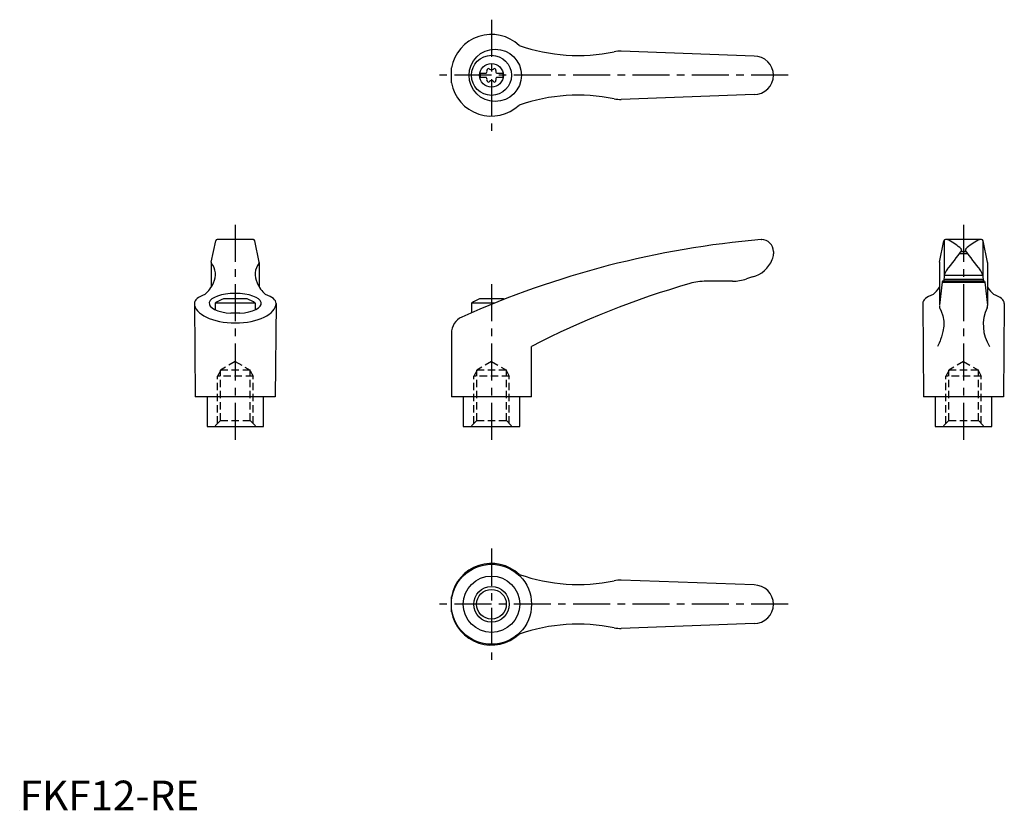
# Model space of a CAD drawing. Extents: x 0 to 332, y 0 to 266.
import ezdxf

# ---------------------------------------------------------------- set-up
doc = ezdxf.new("R2010")
doc.units = 0
doc.header["$LTSCALE"] = 10
doc.header["$MEASUREMENT"] = 0
doc.linetypes.add('CENTER', pattern=[2, 1.25, -0.25, 0.25, -0.25])
doc.linetypes.add('HIDDEN', pattern=[0.375, 0.25, -0.125])
doc.layers.get('0').update_dxf_attribs({"linetype": 'CONTINUOUS'})
for name, color, linetype in [('1', 1, 'CENTER'), ('2', 2, 'HIDDEN'), ('3', 3, 'CONTINUOUS'), ('ITTEN', 1, 'CENTER')]:
    doc.layers.add(name, color=color, linetype=linetype)
doc.styles.add('Standard1', font='arial.ttf')

# ---------------------------------------------------------------- blocks, each defined once
blk = doc.blocks.new('batu')
at = {"layer": 'ITTEN'}
for p, q in [((0.5, 0), (-0.5, 0)), ((0, 0.5), (0, -0.5))]:
    blk.add_line(p, q, dxfattribs=at)

msp = doc.modelspace()

# ---------------------------------------------------------------- linework, layer by layer
for p, q in [((247.48, 254.25), (202.7, 255.88)), ((145.47, 245.19), (145.47, 250.31)), ((155.18, 248.42), (155.18, 247.07)), ((155.18, 248.42), (157.18, 248.42)), ((155.18, 247.07), (157.18, 247.07)), ((160.78, 248.42), (162.78, 248.42)), ((160.78, 247.07), (162.78, 247.07)), ((162.78, 248.42), (162.78, 247.07)), ((247.48, 241.25), (202.7, 239.62)), ((64.55, 184.79), (66.06, 191.97)), ((78.74, 192.37), (66.55, 192.37)), ((80.74, 184.79), (79.23, 191.97)), ((249.86, 192.37), (249.99, 192.37)), ((309.95, 184.79), (311.46, 191.97)), ((311.54, 192.12), (311.54, 180.29)), ((324.14, 192.37), (311.95, 192.37)), ((324.54, 192.12), (324.54, 180.29)), ((326.14, 184.79), (324.63, 191.97)), ((253.99, 188.37), (253.99, 187.53)), ((316.73, 187.71), (319.36, 187.71)), ((317.19, 188.37), (318.89, 188.37)), ((64.54, 184.69), (64.54, 176.34)), ((80.75, 184.69), (80.75, 176.34)), ((309.94, 184.69), (309.94, 170.22)), ((326.15, 184.69), (326.15, 170.19)), ((246.94, 179.78), (244.96, 179.12)), ((311.56, 180.43), (311.39, 178.34)), ((311.56, 180.43), (324.53, 180.43)), ((324.53, 180.43), (324.7, 178.34)), ((240.19, 178.34), (231.33, 178.34)), ((310.84, 178.02), (309.94, 170.22)), ((310.93, 178.34), (310.84, 178.02)), ((310.84, 178.02), (325.25, 178.02)), ((325.16, 178.34), (310.93, 178.34)), ((311.44, 179.03), (324.64, 179.03)), ((325.16, 178.34), (325.25, 178.02)), ((325.25, 178.02), (326.15, 170.22)), ((58.89, 170.87), (59.14, 139.37)), ((79.39, 170.98), (65.89, 170.98)), ((65.89, 170.98), (65.89, 168.71)), ((76.64, 172.37), (68.64, 172.37)), ((79.39, 170.98), (79.39, 168.71)), ((86.39, 170.87), (86.14, 139.37)), ((160.08, 170.98), (152.23, 170.98)), ((152.23, 170.98), (152.23, 167.69)), ((162.98, 172.37), (154.98, 172.37)), ((304.29, 170.87), (304.54, 139.37)), ((331.79, 170.87), (331.54, 139.37)), ((74.13, 167.54), (71.15, 167.54)), ((145.48, 160.79), (145.48, 139.37)), ((172.48, 139.37), (172.48, 156.37)), ((86.14, 139.37), (59.14, 139.37)), ((63.14, 139.37), (63.14, 129.37)), ((82.14, 129.37), (82.14, 139.37)), ((172.48, 139.37), (145.48, 139.37)), ((149.49, 139.37), (149.49, 129.37)), ((168.49, 129.37), (168.49, 139.37)), ((331.54, 139.37), (304.54, 139.37)), ((308.54, 139.37), (308.54, 129.37)), ((327.54, 129.37), (327.54, 139.37)), ((63.14, 129.37), (82.14, 129.37)), ((149.49, 129.37), (168.49, 129.37)), ((308.54, 129.37), (327.54, 129.37)), ((247.48, 75.95), (202.7, 77.57)), ((145.47, 66.89), (145.47, 72)), ((247.48, 62.95), (202.7, 61.32))]:
    msp.add_line(p, q)
for points in [[(309.93, 170.1), (309.92, 170.08), (309.92, 170.02), (309.92, 169.97), (309.92, 169.94)], [(309.92, 169.94), (309.92, 169.79), (309.98, 169.49), (310.09, 169.18), (310.17, 169.02)], [(310.17, 169.02), (310.54, 168.26), (311.1, 166.64), (311.38, 164.92), (311.41, 164.03)], [(311.41, 164.03), (311.38, 163.16), (311.13, 161.38), (310.64, 159.56), (310.31, 158.65)], [(310.31, 158.65), (310.16, 158.27), (309.83, 157.51), (309.46, 156.75), (309.27, 156.37)]]:
    msp.add_lwpolyline(points)
for centre, radius in [((160.25, 247.75), 8.82), ((158.98, 247.75), 6.75), ((158.98, 247.75), 4), ((158.98, 69.45), 13.5), ((158.98, 69.45), 9.5), ((158.98, 69.45), 5)]:
    msp.add_circle(centre, radius)
for centre, radius, start, end in [((158.98, 247.75), 13.75, 47.0824, 169.2792), ((188.2, 314.44), 60, 250.6745, 281.6575), ((202.34, 245.88), 10, 87.92, 101.6575), ((247.48, 247.75), 6.5, 270, 90), ((156.61, 249.11), 0.893, 309.4017, 16.6582), ((157.96, 249.52), 0.51, 43.3418, 196.6582), ((158.98, 250.48), 0.892, 223.3418, 316.6582), ((160, 249.52), 0.51, 343.3418, 136.6582), ((161.34, 249.11), 0.893, 163.3418, 230.5983), ((156.61, 246.38), 0.893, 343.3418, 50.5983), ((157.96, 245.98), 0.51, 163.3418, 316.6582), ((158.98, 245.02), 0.893, 43.3418, 136.6582), ((160, 245.98), 0.51, 223.3418, 16.6582), ((161.34, 246.38), 0.893, 129.4017, 196.6582), ((158.98, 247.75), 13.75, 190.7208, 312.9176), ((188.2, 181.06), 60, 78.3425, 109.3255), ((202.34, 249.62), 10, 258.3425, 272.08), ((66.55, 191.87), 0.5, 90, 168.1172), ((78.74, 191.87), 0.5, 11.8828, 90), ((276.02, -116.52), 310, 94.8418, 114.1848), ((249.99, 188.37), 4, 0, 90), ((311.95, 191.87), 0.5, 90, 168.1172), ((312.17, 190.37), 2, 62.7733, 90), ((303.93, 174.36), 20, 48.143, 62.7733), ((316.95, 188.89), 0.5, 325.2086, 48.143), ((319.14, 188.89), 0.5, 131.857, 214.7914), ((332.15, 174.36), 20, 117.2267, 131.857), ((323.92, 190.37), 2, 90, 117.2267), ((324.14, 191.87), 0.5, 11.8828, 90), ((248.99, 187.53), 5, 337.4991, 0), ((243.44, 239.96), 90, 320.1142, 325.2086), ((392.64, 239.96), 90, 214.7914, 219.8858), ((65.04, 184.69), 0.5, 168.1172, 218.6722), ((59.96, 180.62), 6, 332.3281, 38.6722), ((85.32, 180.62), 6, 141.3278, 207.6719), ((80.25, 184.69), 0.5, 321.3278, 11.8828), ((244.37, 189.44), 10, 284.9237, 337.4991), ((310.44, 184.69), 0.5, 168.1172, 180), ((325.65, 184.69), 0.5, 0, 11.8828), ((319.06, 177.66), 8, 145.0888, 159.7956), ((317.02, 177.66), 8, 20.2044, 34.9112), ((55.97, 181.49), 10, 310.2254, 338.5676), ((89.32, 181.49), 10, 201.4324, 229.7746), ((305.7, -101.22), 290, 105.9893, 117.3485), ((231.33, 158.34), 20, 90, 105.9893), ((240.19, 193.34), 15, 270, 288.51), ((301.37, 181.49), 10, 310.2254, 328.9762), ((334.72, 181.49), 10, 211.0238, 229.7746), ((72.64, 161.06), 12, 109.467, 124.2289), ((72.64, 161.06), 12, 55.7711, 70.533), ((158.98, 161.06), 12, 109.467, 124.2289), ((158.98, 161.06), 12, 68.9267, 70.533), ((338.2, 163.64), 13.5, 154.9957, 212.6036), ((324.15, 170.19), 2, 334.9957, 0), ((151.48, 160.79), 6, 114.1848, 180), ((158.98, 69.45), 13.75, 47.0824, 169.2792), ((188.2, 136.13), 60, 250.6745, 281.6575), ((202.34, 67.58), 10, 87.92, 101.6575), ((247.48, 69.45), 6.5, 270, 90), ((158.98, 69.45), 13.75, 190.7208, 312.9176), ((188.2, 2.76), 60, 78.3425, 109.3255), ((202.34, 71.31), 10, 258.3425, 272.08)]:
    msp.add_arc(centre, radius, start, end)
for centre, major_axis, ratio, start_param, end_param in [((72.64, 170.87), (13.75, 0), 0.323816, 2.409938, 3.141593), ((72.64, 170.87), (-8.78, 0), 0.385159, 1.741274, 7.683504), ((72.64, 170.87), (13.75, 0), 0.323816, 0, 0.731655), ((318.04, 170.87), (13.75, 0), 0.323816, 2.409938, 3.141593), ((318.04, 170.87), (13.75, 0), 0.323816, 0, 0.731655), ((72.64, 170.87), (13.75, 0), 0.478354, 3.141593, 6.283185)]:
    msp.add_ellipse(centre, major_axis=major_axis, ratio=ratio, start_param=start_param, end_param=end_param)
at = {"layer": '1'}
for p, q in [((158.98, 266.5), (158.98, 229)), ((258.98, 247.75), (140.23, 247.75)), ((72.64, 197.37), (72.64, 124.37)), ((318.04, 197.37), (318.04, 124.37)), ((158.98, 177.37), (158.98, 124.37)), ((158.98, 88.2), (158.98, 50.7)), ((258.98, 69.45), (140.23, 69.45))]:
    msp.add_line(p, q, dxfattribs=at)
at = {"layer": '2'}
for p, q in [((72.65, 151.26), (67.65, 148.37)), ((72.65, 151.26), (77.65, 148.37)), ((158.99, 151.26), (153.99, 148.37)), ((158.99, 151.26), (163.99, 148.37)), ((318.05, 151.26), (313.05, 148.37)), ((318.05, 151.26), (323.05, 148.37)), ((67.65, 148.1), (66.65, 146.37)), ((66.65, 130.37), (66.65, 146.37)), ((78.65, 146.37), (66.65, 146.37)), ((67.65, 131.37), (67.65, 148.37)), ((77.65, 148.37), (67.65, 148.37)), ((77.65, 131.37), (77.65, 148.37)), ((77.65, 148.1), (78.65, 146.37)), ((78.65, 130.37), (78.65, 146.37)), ((153.99, 148.1), (152.99, 146.37)), ((152.99, 130.37), (152.99, 146.37)), ((164.99, 146.37), (152.99, 146.37)), ((153.99, 131.37), (153.99, 148.37)), ((163.99, 148.37), (153.99, 148.37)), ((163.99, 131.37), (163.99, 148.37)), ((163.99, 148.1), (164.99, 146.37)), ((164.99, 130.37), (164.99, 146.37)), ((313.05, 148.1), (312.05, 146.37)), ((312.05, 130.37), (312.05, 146.37)), ((324.05, 146.37), (312.05, 146.37)), ((313.05, 131.37), (313.05, 148.37)), ((323.05, 148.37), (313.05, 148.37)), ((323.05, 131.37), (323.05, 148.37)), ((323.05, 148.1), (324.05, 146.37)), ((324.05, 130.37), (324.05, 146.37)), ((67.65, 131.37), (65.65, 129.37)), ((67.65, 131.37), (77.65, 131.37)), ((77.65, 131.37), (79.65, 129.37)), ((153.99, 131.37), (151.99, 129.37)), ((153.99, 131.37), (163.99, 131.37)), ((163.99, 131.37), (165.99, 129.37)), ((313.05, 131.37), (311.05, 129.37)), ((313.05, 131.37), (323.05, 131.37)), ((323.05, 131.37), (325.05, 129.37))]:
    msp.add_line(p, q, dxfattribs=at)
at = {"layer": '3'}
msp.add_circle((158.98, 69.45), 6, dxfattribs=at)

# ---------------------------------------------------------------- block references
at = {"xscale": 0.001, "yscale": 0.001, "zscale": 0.001}
msp.add_blockref('batu', (0, 0), dxfattribs=at)

# ---------------------------------------------------------------- texts
at = {"color": 3, "style": 'Standard1'}
msp.add_text('FKF12-RE', height=10, dxfattribs=at).set_placement((0, 0))

doc.saveas('drawing.dxf')
